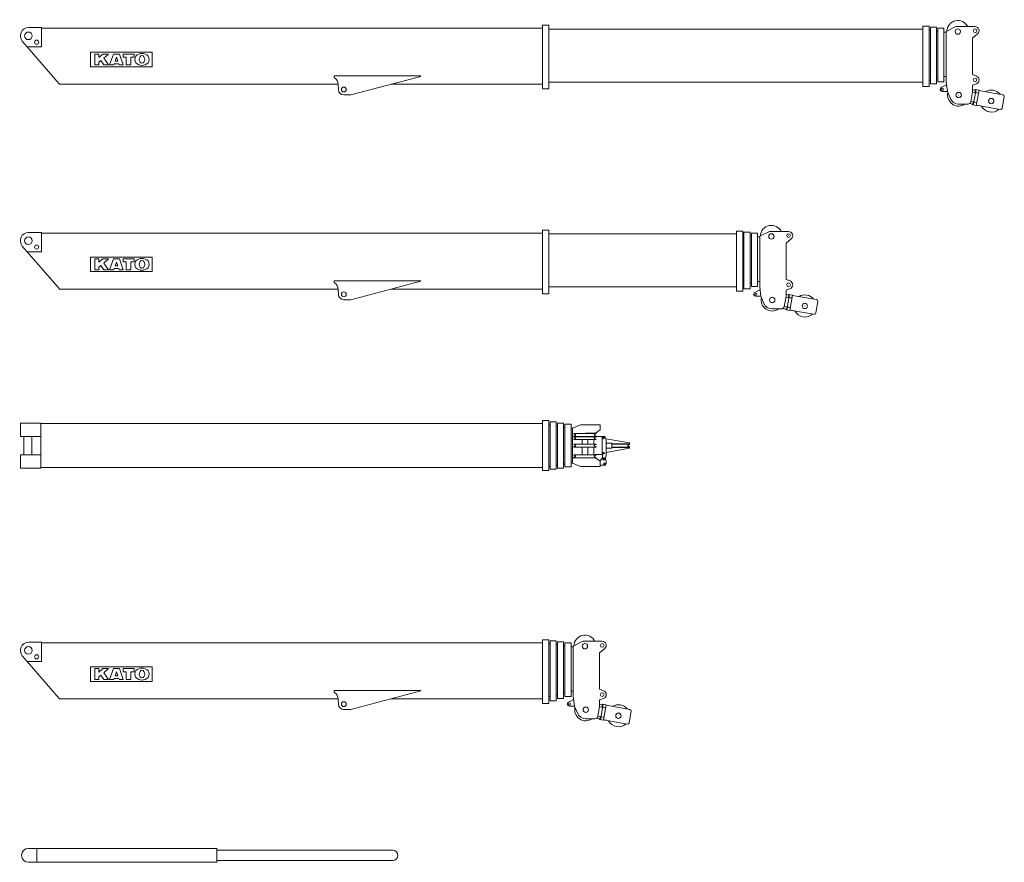
# Model space of a CAD drawing. Extents: x 14786 to 531499, y -170 to 127823.
# Drawn here: x 14786 to 38814, y -170 to 20394 of the extents above; entities that cross this region are included whole.
import ezdxf

# ---------------------------------------------------------------- set-up
doc = ezdxf.new("R2010")
doc.units = 0
doc.header["$PDMODE"] = 2
doc.linetypes.add('CENTER', pattern=[2, 1.25, -0.25, 0.25, -0.25])
doc.layers.get('0').update_dxf_attribs({"lineweight": 13})
doc.layers.add('中心線・点', color=7, linetype='CENTER', lineweight=13)
doc.layers.add('実線', color=7, linetype='Continuous', lineweight=13)

# ---------------------------------------------------------------- blocks, each defined once
blk = doc.blocks.new('KATO_KA-3000_DERRICK_8.891m')
at = {"layer": '中心線・点'}
for p in [(0, 0), (8891, 0)]:
    blk.add_point(p, dxfattribs=at)
at = {"layer": '実線'}
for p, q in [((4600, 169.85), (0, 169.85)), ((200, -169.85), (200, 169.85)), ((4600, -169.85), (4600, 169.85)), ((8891, 125), (4600, 125)), ((4600, -169.85), (0, -169.85)), ((8891, -125), (4600, -125))]:
    blk.add_line(p, q, dxfattribs=at)
for centre, radius, start, end in [((0, 0), 169.85, 90, 270), ((8891, 0), 125, 270, 90)]:
    blk.add_arc(centre, radius, start, end, dxfattribs=at)
blk = doc.blocks.new('KATO_KA-3000_BOOM_13.6m_UP')
at = {"layer": '中心線・点'}
for p in [(0, 0), (13600, 0)]:
    blk.add_point(p, dxfattribs=at)
at = {"layer": '実線'}
for p, q in [((-191.9983, 550), (-191.9983, 225)), ((-191.9983, 550), (304.9988, 550)), ((304.9988, 550), (304.9988, -554.9995)), ((304.9988, 538.0005), (12547.0032, 538.0005)), ((12547.0032, 610.0006), (12547.0032, -609.9998)), ((12547.0032, 610.0006), (12700, 610.0006)), ((12700, 610.0006), (12700, -609.9998)), ((12700, 507), (12728.9978, 507)), ((12728.9978, 579.0001), (12879.9988, 579.0001)), ((12728.9978, 579.0001), (12728.9978, -578.9993)), ((12879.9988, 579.0001), (12879.9988, -578.9993)), ((12910.9985, 548.0003), (13060.0036, 548.0003)), ((12910.9985, 548.0003), (12910.9985, -555.9997)), ((13060.0036, 548.0003), (13060.0036, -547.9996)), ((13091.0034, 519.0003), (13240.0024, 519.0003)), ((13091.0034, 519.0003), (13091.0034, -518.9995)), ((13240.0024, 519.0003), (13240.0024, -518.9995)), ((13279.9988, 426.5587), (13473.9441, 510.0006)), ((13473.9441, 510.0006), (13950, 510.0006)), ((13950, 510.0006), (13950, 382)), ((12879.9988, 476.0002), (12910.9985, 476.0002)), ((13060.0036, 447.0001), (13091.0034, 447.0001)), ((13240.0024, 423.0003), (13279.9988, 423.0003)), ((13279.9988, 426.5587), (13279.9988, -426.5579)), ((13310.0036, 294.0003), (13310.0036, 290.094)), ((13310.9985, 295.0005), (13848.999, 295.0005)), ((13313.7024, 284.5512), (13343.9758, 272.0123)), ((13313.7024, 235.4492), (13343.9758, 247.9889)), ((13592.4988, 302.0004), (13840.0024, 302.0004)), ((13795.0012, 302.0004), (13795.0012, 295.0005)), ((13816.0217, 272.0123), (13846.2951, 284.5512)), ((13816.0217, 247.9889), (13846.2951, 235.4492)), ((13840.0024, 302.0004), (13950, 382)), ((13850, 294.0003), (13850, 290.094)), ((-191.9983, 225), (304.9988, 225)), ((-115.9973, 225), (-115.9973, -225)), ((85.8581, 225), (85.8581, -225)), ((13310.0036, 229.9065), (13310.0036, 226.0002)), ((13310.0036, 214.0007), (13310.0036, 210.0945)), ((13310.0036, 149.9069), (13310.0036, 146.0007)), ((13310.0036, 34.0004), (13310.0036, 30.0942)), ((13310.6079, 215.0002), (13848.999, 215.0002)), ((13310.9985, 225), (13848.999, 225)), ((13310.9985, 145.0005), (13848.999, 145.0005)), ((13310.9985, 35.0006), (13848.999, 35.0006)), ((13313.7024, 204.5509), (13343.9758, 192.012)), ((13313.7024, 155.4497), (13343.9758, 167.9886)), ((13313.7024, 24.5514), (13343.9758, 12.0117)), ((13510.1013, 225), (13510.1013, 215.0002)), ((13510.1013, 145.0005), (13510.1013, 35.0006)), ((13649.8962, 225), (13649.8962, 215.0002)), ((13649.8962, 145.0005), (13649.8962, 35.0006)), ((13795.0012, 225), (13795.0012, 215.0002)), ((13795.0012, 145.0005), (13795.0012, 35.0006)), ((13816.0217, 192.012), (13846.2951, 204.5509)), ((13816.0217, 167.9886), (13846.2951, 155.4497)), ((13816.0217, 12.0117), (13846.2951, 24.5514)), ((13822.5708, 225), (13823.2361, 224.3988)), ((13823.2361, 224.3988), (13823.9013, 223.8442)), ((13823.9013, 223.8442), (13824.5605, 223.3521)), ((13824.5605, 223.3521), (13825.2319, 222.9065)), ((13825.2319, 222.9065), (13825.885, 222.5159)), ((13825.885, 222.5159), (13826.5503, 222.168)), ((13826.5503, 222.168), (13827.1972, 221.8712)), ((13827.1972, 221.8712), (13827.8503, 221.6217)), ((13827.8503, 221.6217), (13828.4912, 221.4142)), ((13828.4912, 221.4142), (13829.1443, 221.2463)), ((13829.1443, 221.2463), (13829.779, 221.125)), ((13829.779, 221.125), (13830.4199, 221.0472)), ((13830.4199, 221.0472), (13831.3782, 221.0007)), ((13831.3782, 221.0007), (14018.1274, 221.0007)), ((13850, 229.9065), (13850, 226.0002)), ((13850, 214.0007), (13850, 210.0945)), ((13850, 149.9069), (13850, 146.0007)), ((13850, 34.0004), (13850, 30.0942)), ((13999.9878, 188.8092), (13999.8901, 186.2618)), ((13999.8901, 186.2618), (13999.8901, 186.0001)), ((13999.8901, 186.0001), (13999.8901, -185.9993)), ((14000.2441, 191.3445), (13999.9878, 188.8092)), ((14000.6592, 193.8561), (14000.2441, 191.3445)), ((14001.2268, 196.3402), (14000.6592, 193.8561)), ((14001.9531, 198.7778), (14001.2268, 196.3402)), ((14002.8259, 201.1643), (14001.9531, 198.7778)), ((14003.8513, 203.4889), (14002.8259, 201.1643)), ((14005.0232, 205.7388), (14003.8513, 203.4889)), ((14006.3232, 207.9102), (14005.0232, 205.7388)), ((14007.7637, 209.9922), (14006.3232, 207.9102)), ((14009.3262, 211.9766), (14007.7637, 209.9922)), ((14011.0107, 213.8558), (14009.3262, 211.9766)), ((14012.8113, 215.6212), (14011.0107, 213.8558)), ((14014.7095, 217.2661), (14012.8113, 215.6212)), ((14016.7114, 218.7859), (14014.7095, 217.2661)), ((14018.8049, 220.1683), (14016.7114, 218.7859)), ((14020.9778, 221.418), (14018.8049, 220.1683)), ((14023.2178, 222.5235), (14020.9778, 221.418)), ((14025.531, 223.481), (14023.2178, 222.5235)), ((14027.893, 224.2897), (14025.531, 223.481)), ((14030.2978, 224.9458), (14027.893, 224.2897)), ((14032.7453, 225.4456), (14030.2978, 224.9458)), ((14035.2112, 225.7858), (14032.7453, 225.4456)), ((14037.6953, 225.9689), (14035.2112, 225.7858)), ((14040.1855, 225.9888), (14037.6953, 225.9689)), ((14041.4367, 225.9415), (14040.1855, 225.9888)), ((14042.6758, 225.8522), (14041.4367, 225.9415)), ((14043.9148, 225.7233), (14042.6758, 225.8522)), ((14045.1477, 225.5547), (14043.9148, 225.7233)), ((14046.3806, 225.3441), (14045.1477, 225.5547)), ((14047.6013, 225.0977), (14046.3806, 225.3441)), ((14048.8159, 224.8131), (14047.6013, 225.0977)), ((14050.0183, 224.485), (14048.8159, 224.8131)), ((14051.2146, 224.1211), (14050.0183, 224.485)), ((14052.3987, 223.719), (14051.2146, 224.1211)), ((14053.5644, 223.2781), (14052.3987, 223.719)), ((14054.7241, 222.8012), (14053.5644, 223.2781)), ((14055.8655, 222.2855), (14054.7241, 222.8012)), ((14056.9824, 221.7346), (14055.8655, 222.2855)), ((14058.0932, 221.1449), (14056.9824, 221.7346)), ((14059.1797, 220.5238), (14058.0932, 221.1449)), ((14060.2478, 219.8639), (14059.1797, 220.5238)), ((14061.2915, 219.1719), (14060.2478, 219.8639)), ((14062.323, 218.4456), (14061.2915, 219.1719)), ((14063.324, 217.688), (14062.323, 218.4456)), ((14064.3005, 216.8991), (14063.324, 217.688)), ((14065.2527, 216.0782), (14064.3005, 216.8991)), ((14066.1804, 215.2229), (14065.2527, 216.0782)), ((14067.0776, 214.344), (14066.1804, 215.2229)), ((14067.9565, 213.4338), (14067.0776, 214.344)), ((14068.7988, 212.4924), (14067.9565, 213.4338)), ((14069.6106, 211.528), (14068.7988, 212.4924)), ((14070.3918, 210.5354), (14069.6106, 211.528)), ((14071.1426, 209.52), (14070.3918, 210.5354)), ((14071.8689, 208.4808), (14071.1426, 209.52)), ((14072.5525, 207.4143), (14071.8689, 208.4808)), ((14073.2055, 206.3286), (14072.5525, 207.4143)), ((14073.8281, 205.2231), (14073.2055, 206.3286)), ((14074.414, 204.0978), (14073.8281, 205.2231)), ((14074.414, 204.0978), (14093.4448, 166.0004)), ((14093.4448, 166.0004), (14094.574, 166.0004)), ((14094.574, 166.0004), (14094.574, -235.9993)), ((14094.574, 166.0004), (14100.4822, 166.0004)), ((14100.4822, 165.6876), (14664.8865, 64.727)), ((14100.4822, 60.0006), (14232.7392, 60.0006)), ((14232.7392, 60.0006), (14232.7392, -59.9998)), ((14232.7392, 44.0003), (14668.9514, 44.0003)), ((14232.7392, 35.0006), (14665.57, 35.0006)), ((14632.5928, 12.0117), (14662.8601, 24.5514)), ((14665.5273, 64.5668), (14664.8865, 64.727)), ((14665.9424, 64.4104), (14665.5273, 64.5668)), ((14666.3391, 64.2189), (14665.9424, 64.4104)), ((14666.7236, 63.9885), (14666.3391, 64.2189)), ((14666.5649, 34.0004), (14666.5649, 30.0942)), ((14667.0837, 63.7268), (14666.7236, 63.9885)), ((14667.4133, 63.4338), (14667.0837, 63.7268)), ((14667.7246, 63.1096), (14667.4133, 63.4338)), ((14667.9992, 62.7579), (14667.7246, 63.1096)), ((14668.2495, 62.3833), (14667.9992, 62.7579)), ((14668.457, 61.985), (14668.2495, 62.3833)), ((14668.634, 61.5707), (14668.457, 61.985)), ((14668.7744, 61.1412), (14668.634, 61.5707)), ((14668.8721, 60.7033), (14668.7744, 61.1412)), ((14668.9331, 60.2539), (14668.8721, 60.7033)), ((14668.9514, 59.8053), (14668.9331, 60.2539)), ((14668.9514, 59.8053), (14668.9514, 44.0003)), ((-191.9983, -550), (-191.9983, -225)), ((-191.9983, -225), (304.9988, -225)), ((13310.0036, -30.0934), (13310.0036, -33.9996)), ((13310.0036, -225.9994), (13310.0036, -229.9057)), ((13310.9985, -34.9998), (13848.999, -34.9998)), ((13310.9985, -225), (13848.999, -225)), ((13313.7024, -24.5506), (13343.9758, -12.0117)), ((13313.7024, -235.4492), (13343.9758, -247.9881)), ((13510.1013, -34.9998), (13510.1013, -225)), ((13649.8962, -34.9998), (13649.8962, -225)), ((13795.0012, -34.9998), (13795.0012, -225)), ((13816.0217, -12.0117), (13846.2951, -24.5506)), ((13816.0217, -247.9881), (13846.2951, -235.4492)), ((13823.6938, -224.0112), (13822.5708, -225)), ((13824.9878, -223.0621), (13823.6938, -224.0112)), ((13826.2756, -222.3045), (13824.9878, -223.0621)), ((13827.5574, -221.7262), (13826.2756, -222.3045)), ((13828.833, -221.3203), (13827.5574, -221.7262)), ((13830.1025, -221.0815), (13828.833, -221.3203)), ((13831.3782, -220.9999), (13830.1025, -221.0815)), ((13831.3782, -220.9999), (14003.7109, -220.9999)), ((13850, -30.0934), (13850, -33.9996)), ((13850, -225.9994), (13850, -229.9057)), ((13999.8901, -185.9993), (14014.093, -315.9996)), ((14094.574, -235.9993), (14083.0017, -317.2729)), ((14100.4822, -165.6868), (14094.574, -165.6868)), ((14100.4822, -59.9998), (14232.7392, -59.9998)), ((14100.4822, -165.6868), (14664.8865, -64.7262)), ((14232.7392, -34.9998), (14665.57, -34.9998)), ((14232.7392, -43.9995), (14668.9514, -43.9995)), ((14632.5928, -12.0117), (14662.8601, -24.5506)), ((14664.8865, -64.7262), (14665.3137, -64.6286)), ((14665.3137, -64.6286), (14665.7348, -64.4958)), ((14665.7348, -64.4958), (14666.1438, -64.3196)), ((14666.1438, -64.3196), (14666.5344, -64.109)), ((14666.5344, -64.109), (14666.9006, -63.8626)), ((14666.5649, -30.0934), (14666.5649, -33.9996)), ((14666.9006, -63.8626), (14667.2485, -63.5857)), ((14667.2485, -63.5857), (14667.572, -63.2767)), ((14667.572, -63.2767), (14667.8589, -62.941)), ((14667.8589, -62.941), (14668.1274, -62.5778)), ((14668.1274, -62.5778), (14668.3533, -62.191)), ((14668.3533, -62.191), (14668.5486, -61.7889)), ((14668.5486, -61.7889), (14668.7012, -61.367)), ((14668.7012, -61.367), (14668.8232, -60.9329)), ((14668.8232, -60.9329), (14668.9087, -60.4881)), ((14668.9087, -60.4881), (14668.9514, -59.8045)), ((14668.9514, -43.9995), (14668.9514, -59.8045)), ((12879.9988, -475.9994), (12910.9985, -475.9994)), ((13060.0036, -446.9994), (13091.0034, -446.9994)), ((13240.0024, -425), (13279.9988, -425)), ((13279.9988, -301.9997), (13840.0024, -301.9997)), ((13279.9988, -426.5579), (13473.9441, -509.9998)), ((13310.0036, -290.0932), (13310.0036, -293.9995)), ((13310.9985, -294.9997), (13848.999, -294.9997)), ((13313.7024, -284.5505), (13343.9758, -272.0116)), ((13510.1013, -294.9997), (13510.1013, -301.9997)), ((13649.8962, -294.9997), (13649.8962, -301.9997)), ((13795.0012, -294.9997), (13795.0012, -301.9997)), ((13816.0217, -272.0116), (13846.2951, -284.5505)), ((13840.0024, -301.9997), (13950, -382)), ((13850, -290.0932), (13850, -293.9995)), ((13942.4438, -376.5037), (14006.9153, -295.1988)), ((13950, -382), (13950, -509.9998)), ((14073.5412, -476.9997), (13950, -476.9997)), ((14007.9834, -293.9178), (14006.9153, -295.1988)), ((14009.5947, -292.1951), (14007.9834, -293.9178)), ((14011.3159, -290.5891), (14009.5947, -292.1951)), ((14014.093, -315.9996), (14014.1723, -318.3823)), ((14014.1723, -318.3823), (14014.2761, -319.5702)), ((14014.2761, -319.5702), (14014.4104, -320.7535)), ((14014.4104, -320.7535), (14014.5935, -321.933)), ((14014.5935, -321.933), (14014.8071, -323.1049)), ((14014.8071, -323.1049), (14015.0696, -324.2691)), ((14015.0696, -324.2691), (14015.3625, -325.4219)), ((14015.3625, -325.4219), (14015.6982, -326.5663)), ((14015.6982, -326.5663), (14016.0705, -327.6947)), ((14016.0705, -327.6947), (14016.4856, -328.8124)), ((14016.4856, -328.8124), (14016.9311, -329.9095)), ((14016.9311, -329.9095), (14017.4133, -330.9959)), ((14017.4133, -330.9959), (14017.9382, -332.0625)), ((14017.9382, -332.0625), (14018.4936, -333.1131)), ((14018.4936, -333.1131), (14019.0857, -334.14)), ((14019.0857, -334.14), (14019.7082, -335.1478)), ((14019.7082, -335.1478), (14020.3674, -336.1328)), ((14020.3674, -336.1328), (14021.0571, -337.0933)), ((14021.0571, -337.0933), (14021.7773, -338.031)), ((14021.7773, -338.031), (14022.5342, -338.9412)), ((14022.5342, -338.9412), (14023.3154, -339.8277)), ((14023.3154, -339.8277), (14024.1272, -340.683)), ((14024.1272, -340.683), (14024.9634, -341.5115)), ((14024.9634, -341.5115), (14025.8301, -342.3119)), ((14025.8301, -342.3119), (14026.7212, -343.0778)), ((14026.7212, -343.0778), (14027.6367, -343.8164)), ((14027.6367, -343.8164), (14028.5766, -344.519)), ((14028.5766, -344.519), (14029.541, -345.1912)), ((14029.541, -345.1912), (14030.5298, -345.8275)), ((14030.5298, -345.8275), (14031.5307, -346.4332)), ((14030.8471, -315.3984), (14030.8349, -315.9996)), ((14030.8349, -315.9996), (14030.8533, -316.8549)), ((14030.8899, -314.5462), (14030.8471, -315.3984)), ((14030.8533, -316.8549), (14030.9143, -317.7071)), ((14030.9753, -313.6948), (14030.8899, -314.5462)), ((14030.9143, -317.7071), (14031.0119, -318.5585)), ((14031.1035, -312.8509), (14030.9753, -313.6948)), ((14031.0119, -318.5585), (14031.1523, -319.4023)), ((14031.2744, -312.0117), (14031.1035, -312.8509)), ((14031.1523, -319.4023), (14031.3354, -320.2377)), ((14031.4819, -311.1832), (14031.2744, -312.0117)), ((14031.3354, -320.2377), (14031.5491, -321.0625)), ((14031.7261, -310.363), (14031.4819, -311.1832)), ((14031.5307, -346.4332), (14032.5622, -346.9994)), ((14031.5491, -321.0625), (14031.8054, -321.8788)), ((14032.3303, -308.7692), (14031.7261, -310.363)), ((14031.8054, -321.8788), (14032.0984, -322.6791)), ((14032.0984, -322.6791), (14032.428, -323.4642)), ((14033.0749, -307.2418), (14032.3303, -308.7692)), ((14032.428, -323.4642), (14032.8003, -324.234)), ((14032.5622, -346.9994), (14033.5998, -347.5311)), ((14032.8003, -324.234), (14033.197, -324.984)), ((14033.9599, -305.793), (14033.0749, -307.2418)), ((14033.197, -324.984), (14033.6365, -325.7149)), ((14033.5998, -347.5311), (14034.6618, -348.027)), ((14033.6365, -325.7149), (14034.1064, -326.4213)), ((14034.9792, -304.4334), (14033.9599, -305.793)), ((14034.1064, -326.4213), (14034.613, -327.1049)), ((14034.613, -327.1049), (14035.144, -327.7656)), ((14034.6618, -348.027), (14035.7361, -348.4878)), ((14036.1145, -303.183), (14034.9792, -304.4334)), ((14035.144, -327.7656), (14035.7055, -328.3943)), ((14035.7055, -328.3943), (14036.2976, -328.9993)), ((14035.7361, -348.4878), (14036.8286, -348.9098)), ((14037.3657, -302.0462), (14036.1145, -303.183)), ((14036.2976, -328.9993), (14036.9201, -329.5738)), ((14036.8286, -348.9098), (14037.9333, -349.2927)), ((14036.9201, -329.5738), (14037.561, -330.117)), ((14038.7146, -301.0345), (14037.3657, -302.0462)), ((14037.561, -330.117), (14038.2324, -330.6328)), ((14037.854, -445.9915), (14037.8235, -446.8475)), ((14037.8235, -446.8475), (14037.8235, -447.7028)), ((14037.8235, -447.7028), (14037.8723, -448.558)), ((14037.9272, -445.1401), (14037.854, -445.9915)), ((14037.8723, -448.558), (14037.9577, -449.4095)), ((14038.0371, -444.2924), (14037.9272, -445.1401)), ((14037.9333, -349.2927), (14039.0503, -349.6406)), ((14037.9577, -449.4095), (14038.0798, -450.2533)), ((14038.1958, -443.4524), (14038.0371, -444.2924)), ((14038.0798, -450.2533), (14038.2446, -451.0933)), ((14038.385, -442.6208), (14038.1958, -443.4524)), ((14038.2324, -330.6328), (14038.9282, -331.1088)), ((14038.2446, -451.0933), (14038.4521, -451.9218)), ((14038.6169, -441.8007), (14038.385, -442.6208)), ((14038.4521, -451.9218), (14038.6963, -452.742)), ((14039.1907, -440.1947), (14038.6169, -441.8007)), ((14038.6963, -452.742), (14038.9709, -453.5469)), ((14040.1428, -300.1556), (14038.7146, -301.0345)), ((14038.9282, -331.1088), (14039.6423, -331.5544)), ((14038.9709, -453.5469), (14039.2944, -454.3396)), ((14039.0503, -349.6406), (14040.1733, -349.9489)), ((14039.917, -438.652), (14039.1907, -440.1947)), ((14039.2944, -454.3396), (14039.6484, -455.1132)), ((14039.6423, -331.5544), (14040.3747, -331.9649)), ((14039.6484, -455.1132), (14040.0329, -455.8708)), ((14040.7776, -437.1872), (14039.917, -438.652)), ((14040.0329, -455.8708), (14040.4602, -456.6093)), ((14041.6565, -299.4217), (14040.1428, -300.1556)), ((14040.1733, -349.9489), (14041.3086, -350.2182)), ((14040.3747, -331.9649), (14041.1255, -332.3395)), ((14040.4602, -456.6093), (14040.9241, -457.3242)), ((14041.7724, -435.8124), (14040.7776, -437.1872)), ((14040.9241, -457.3242), (14041.4123, -458.0154)), ((14041.1255, -332.3395), (14041.8945, -332.679)), ((14041.3086, -350.2182), (14042.456, -350.4448)), ((14041.4123, -458.0154), (14041.9372, -458.683)), ((14042.4316, -299.1089), (14041.6565, -299.4217)), ((14042.8894, -434.5428), (14041.7724, -435.8124)), ((14041.8945, -332.679), (14042.6819, -332.9803)), ((14041.9372, -458.683), (14042.4866, -459.3239)), ((14043.2251, -298.8357), (14042.4316, -299.1089)), ((14042.456, -350.4448), (14043.6035, -350.6363)), ((14042.4866, -459.3239), (14043.0725, -459.9411)), ((14042.6819, -332.9803), (14043.4753, -333.242)), ((14044.1162, -433.3824), (14042.8894, -434.5428)), ((14043.0725, -459.9411), (14043.6828, -460.5232)), ((14044.0307, -298.5969), (14043.2251, -298.8357)), ((14043.4753, -333.242), (14044.281, -333.4686)), ((14043.6035, -350.6363), (14044.7632, -350.7851)), ((14043.6828, -460.5232), (14044.3176, -461.0817)), ((14044.8425, -298.4016), (14044.0307, -298.5969)), ((14045.4529, -432.3509), (14044.1162, -433.3824)), ((14044.281, -333.4686), (14045.0989, -333.6517)), ((14044.3176, -461.0817), (14044.9829, -461.6051)), ((14044.7632, -350.7851), (14045.9228, -350.898)), ((14045.6604, -298.2422), (14044.8425, -298.4016)), ((14044.9829, -461.6051), (14045.6665, -462.0933)), ((14045.0989, -333.6517), (14045.9228, -333.8005)), ((14046.8689, -431.4491), (14045.4529, -432.3509)), ((14046.4905, -298.1247), (14045.6604, -298.2422)), ((14045.6665, -462.0933), (14046.3745, -462.5503)), ((14045.9228, -333.8005), (14046.7529, -333.9058)), ((14045.9228, -350.898), (14047.0886, -350.9682)), ((14046.3745, -462.5503), (14047.1008, -462.9761)), ((14047.3205, -298.0423), (14046.4905, -298.1247)), ((14046.7529, -333.9058), (14047.5891, -333.9722)), ((14048.3703, -430.6869), (14046.8689, -431.4491)), ((14047.0886, -350.9682), (14048.2483, -350.9994)), ((14047.1008, -462.9761), (14047.8454, -463.3629)), ((14048.1567, -298.0034), (14047.3205, -298.0423)), ((14047.5891, -333.9722), (14048.4192, -333.9996)), ((14047.8454, -463.3629), (14048.6084, -463.7146)), ((14048.9929, -298.0034), (14048.1567, -298.0034)), ((14048.2483, -350.9994), (14050.5798, -350.9407)), ((14049.9328, -430.0735), (14048.3703, -430.6869)), ((14048.4192, -333.9996), (14049.2554, -333.9844)), ((14048.6084, -463.7146), (14049.3835, -464.0266)), ((14049.8291, -298.0469), (14048.9929, -298.0034)), ((14049.2554, -333.9844), (14050.0915, -333.9332)), ((14049.3835, -464.0266), (14050.177, -464.3043)), ((14050.6592, -298.1247), (14049.8291, -298.0469)), ((14050.7263, -429.8241), (14049.9328, -430.0735)), ((14050.0915, -333.9332), (14050.9216, -333.8394)), ((14050.177, -464.3043), (14050.9765, -464.5424)), ((14050.5798, -350.9407), (14052.8992, -350.7225)), ((14051.4892, -298.246), (14050.6592, -298.1247)), ((14051.5381, -429.6127), (14050.7263, -429.8241)), ((14050.9216, -333.8394), (14051.7456, -333.7067)), ((14050.9765, -464.5424), (14051.7944, -464.7415)), ((14052.3071, -298.4062), (14051.4892, -298.246)), ((14052.3559, -429.4411), (14051.5381, -429.6127)), ((14051.7456, -333.7067), (14052.5696, -333.535)), ((14051.7944, -464.7415), (14052.6123, -464.9017)), ((14053.125, -298.6053), (14052.3071, -298.4062)), ((14053.1799, -429.3083), (14052.3559, -429.4411)), ((14052.5696, -333.535), (14053.3752, -333.3237)), ((14052.6123, -464.9017), (14053.4424, -465.023)), ((14052.8992, -350.7225), (14055.2063, -350.3433)), ((14053.9245, -298.8434), (14053.125, -298.6053)), ((14054.01, -429.2145), (14053.1799, -429.3083)), ((14053.3752, -333.3237), (14054.1748, -333.0742)), ((14053.4424, -465.023), (14054.2724, -465.1009)), ((14054.718, -299.1211), (14053.9245, -298.8434)), ((14054.8462, -429.1634), (14054.01, -429.2145)), ((14054.1748, -333.0742), (14055.7373, -332.4608)), ((14054.2724, -465.1009), (14055.1086, -465.1443)), ((14055.4992, -299.4331), (14054.718, -299.1211)), ((14055.6824, -429.1481), (14054.8462, -429.1634)), ((14055.1086, -465.1443), (14055.9448, -465.1443)), ((14055.2063, -350.3433), (14057.4707, -349.8085)), ((14056.2561, -299.7848), (14055.4992, -299.4331)), ((14056.5185, -429.1756), (14055.6824, -429.1481)), ((14055.7373, -332.4608), (14057.2326, -331.6986)), ((14055.9448, -465.1443), (14056.781, -465.1054)), ((14057.0068, -300.1717), (14056.2561, -299.7848)), ((14057.3547, -429.2419), (14056.5185, -429.1756)), ((14056.781, -465.1054), (14057.6111, -465.0268)), ((14057.7331, -300.5974), (14057.0068, -300.1717)), ((14057.2326, -331.6986), (14058.6548, -330.7968)), ((14058.1787, -429.3472), (14057.3547, -429.2419)), ((14057.4707, -349.8085), (14059.7046, -349.1211)), ((14057.6111, -465.0268), (14058.4411, -464.9055)), ((14058.4411, -301.0544), (14057.7331, -300.5974)), ((14059.0088, -429.496), (14058.1787, -429.3472)), ((14059.1247, -301.5465), (14058.4411, -301.0544)), ((14058.4411, -464.9055), (14059.2651, -464.7499)), ((14058.6548, -330.7968), (14059.9853, -329.7653)), ((14059.8205, -429.6791), (14059.0088, -429.496)), ((14059.7839, -302.0698), (14059.1247, -301.5465)), ((14059.2651, -464.7499), (14060.0769, -464.5508)), ((14059.7046, -349.1211), (14061.8835, -348.2773)), ((14060.4248, -302.6245), (14059.7839, -302.0698)), ((14060.6323, -429.9057), (14059.8205, -429.6791)), ((14059.9853, -329.7653), (14061.2121, -328.6049)), ((14060.0769, -464.5508), (14060.8825, -464.312)), ((14061.029, -303.2066), (14060.4248, -302.6245)), ((14061.4197, -430.1674), (14060.6323, -429.9057)), ((14060.8825, -464.312), (14061.6699, -464.0388)), ((14061.615, -303.8238), (14061.029, -303.2066)), ((14061.2121, -328.6049), (14062.3291, -327.3353)), ((14062.207, -430.4687), (14061.4197, -430.1674)), ((14062.1704, -304.4647), (14061.615, -303.8238)), ((14061.6699, -464.0388), (14062.4512, -463.726)), ((14061.8835, -348.2773), (14064.0075, -347.2885)), ((14062.6892, -305.1323), (14062.1704, -304.4647)), ((14062.9761, -430.8082), (14062.207, -430.4687)), ((14062.3291, -327.3353), (14063.324, -325.9605)), ((14062.4512, -463.726), (14063.9587, -462.9921)), ((14063.1775, -305.8235), (14062.6892, -305.1323)), ((14063.7268, -431.1836), (14062.9761, -430.8082)), ((14063.6413, -306.5384), (14063.1775, -305.8235)), ((14063.324, -325.9605), (14064.1907, -324.4957)), ((14064.0686, -307.2769), (14063.6413, -306.5384)), ((14064.4592, -431.5933), (14063.7268, -431.1836)), ((14063.9587, -462.9921), (14065.393, -462.1132)), ((14064.0075, -347.2885), (14066.0583, -346.1555)), ((14064.4592, -308.0345), (14064.0686, -307.2769)), ((14064.1907, -324.4957), (14064.9109, -322.953)), ((14064.8071, -308.8081), (14064.4592, -308.0345)), ((14065.1794, -432.0389), (14064.4592, -431.5933)), ((14065.1306, -309.6016), (14064.8071, -308.8081)), ((14064.9109, -322.953), (14065.4846, -321.347)), ((14065.4053, -310.4057), (14065.1306, -309.6016)), ((14065.8691, -432.5195), (14065.1794, -432.0389)), ((14065.393, -462.1132), (14066.7419, -461.1053)), ((14065.6555, -311.2259), (14065.4053, -310.4057)), ((14065.4846, -321.347), (14065.7165, -320.5269)), ((14065.8569, -312.0544), (14065.6555, -311.2259)), ((14065.7165, -320.5269), (14065.9057, -319.6953)), ((14066.0217, -312.8944), (14065.8569, -312.0544)), ((14066.5405, -433.0307), (14065.8691, -432.5195)), ((14065.9057, -319.6953), (14066.0644, -318.8553)), ((14066.1438, -313.7382), (14066.0217, -312.8944)), ((14066.0583, -346.1555), (14068.0237, -344.8822)), ((14066.0644, -318.8553), (14066.1743, -318.0077)), ((14066.2292, -314.5897), (14066.1438, -313.7382)), ((14066.1743, -318.0077), (14066.2536, -317.1562)), ((14066.2781, -315.4449), (14066.2292, -314.5897)), ((14066.2536, -317.1562), (14066.2842, -316.3002)), ((14066.2842, -316.3002), (14066.2781, -315.4449)), ((14067.1814, -433.5739), (14066.5405, -433.0307)), ((14066.7419, -461.1053), (14067.987, -459.9686)), ((14067.8039, -434.1484), (14067.1814, -433.5739)), ((14068.396, -434.7534), (14067.8039, -434.1484)), ((14067.987, -459.9686), (14069.1284, -458.7143)), ((14068.0237, -344.8822), (14069.9096, -343.4761)), ((14068.9636, -435.3866), (14068.396, -434.7534)), ((14069.4946, -436.0428), (14068.9636, -435.3866)), ((14069.1284, -458.7143), (14070.1416, -457.3593)), ((14069.9951, -436.7264), (14069.4946, -436.0428)), ((14069.9096, -343.4761), (14071.698, -341.9449)), ((14070.4651, -437.4336), (14069.9951, -436.7264)), ((14070.1416, -457.3593), (14071.0266, -455.9059)), ((14070.9045, -438.1637), (14070.4651, -437.4336)), ((14071.3074, -438.9137), (14070.9045, -438.1637)), ((14071.0266, -455.9059), (14071.7773, -454.3785)), ((14071.6736, -439.6835), (14071.3074, -438.9137)), ((14072.0032, -440.4686), (14071.6736, -439.6835)), ((14071.698, -341.9449), (14073.3764, -340.2924)), ((14071.7773, -454.3785), (14072.3816, -452.7847)), ((14072.2961, -441.2689), (14072.0032, -440.4686)), ((14072.5525, -442.0853), (14072.2961, -441.2689)), ((14072.3816, -452.7847), (14072.6196, -451.9646)), ((14072.7722, -442.91), (14072.5525, -442.0853)), ((14072.6196, -451.9646), (14072.8271, -451.136)), ((14072.9492, -443.7454), (14072.7722, -442.91)), ((14072.8271, -451.136), (14072.998, -450.2968)), ((14073.0896, -444.5892), (14072.9492, -443.7454)), ((14072.998, -450.2968), (14073.1262, -449.453)), ((14073.1872, -445.4414), (14073.0896, -444.5892)), ((14073.1262, -449.453), (14073.2117, -448.6015)), ((14073.2483, -446.2929), (14073.1872, -445.4414)), ((14073.2117, -448.6015), (14073.2605, -447.7493)), ((14073.2727, -447.1481), (14073.2483, -446.2929)), ((14073.2605, -447.7493), (14073.2727, -447.1481)), ((14073.3764, -340.2924), (14074.9389, -338.5269)), ((14073.5412, -476.9997), (14075.4883, -475.695)), ((14074.9389, -338.5269), (14076.3855, -336.6562)), ((14075.4883, -475.695), (14077.3498, -474.2577)), ((14076.3855, -336.6562), (14077.7038, -334.6908)), ((14077.3498, -474.2577), (14079.1076, -472.6913)), ((14077.7038, -334.6908), (14078.8818, -332.6363)), ((14078.8818, -332.6363), (14079.9316, -330.5038)), ((14079.1076, -472.6913), (14080.7556, -471.0113)), ((14079.5471, -331.3316), (14094.9341, -367.1478)), ((14079.9316, -330.5038), (14080.8288, -328.3043)), ((14080.7556, -471.0113), (14082.2937, -469.2184)), ((14080.8288, -328.3043), (14081.5796, -326.0467)), ((14081.5796, -326.0467), (14082.1716, -323.7419)), ((14082.1716, -323.7419), (14082.6172, -321.402)), ((14082.2937, -469.2184), (14083.7097, -467.3241)), ((14082.6172, -321.402), (14082.8979, -319.0346)), ((14082.8979, -319.0346), (14083.0017, -317.2729)), ((14083.7097, -467.3241), (14084.9914, -465.3358)), ((14084.9914, -465.3358), (14085.7055, -464.0938)), ((14085.7055, -464.0938), (14094.9341, -447.1481)), ((14094.9341, -367.1478), (14094.9341, -447.1481)), ((-191.9983, -550), (304.9988, -550)), ((304.9988, -537.9997), (12547.0032, -537.9997)), ((12547.0032, -609.9998), (12700, -609.9998)), ((12700, -507), (12728.9978, -507)), ((12728.9978, -578.9993), (12879.9988, -578.9993)), ((12910.9985, -547.9996), (13060.0036, -547.9996)), ((13091.0034, -518.9995), (13240.0024, -518.9995)), ((13473.9441, -509.9998), (13950, -509.9998))]:
    blk.add_line(p, q, dxfattribs=at)
for centre in [(14036.4197, 186.0001), (14036.4197, -185.9993)]:
    blk.add_circle(centre, 18, dxfattribs=at)
for centre, radius, start, end in [((13310.9985, 294.0003), 1, 90.000003, 180.000005), ((13316.0034, 290.094), 6, 180.000005, 247.499991), ((13339.0014, 260.0006), 13, 292.50001, 67.499998), ((13821.0022, 260.0006), 13, 112.499997, 247.499991), ((13844.0002, 290.094), 6, 292.50001, 0), ((13848.999, 294.0003), 1, 0, 90.000003), ((13310.9985, 226.0002), 1, 180.000005, 270.000001), ((13310.9985, 214.0007), 1, 90.000003, 180.000005), ((13310.9985, 146.0007), 1, 180.000005, 270.000001), ((13310.9985, 34.0004), 1, 90.000003, 180.000005), ((13316.0034, 229.9065), 6, 112.499997, 180.000005), ((13316.0034, 210.0945), 6, 180.000005, 247.499991), ((13316.0034, 149.9069), 6, 112.499997, 180.000005), ((13316.0034, 30.0942), 6, 180.000005, 247.499991), ((13339.0014, 180.0003), 13, 292.50001, 67.499998), ((13339.0014, 0), 13, 292.50001, 67.499998), ((13821.0022, 180.0003), 13, 112.499997, 247.499991), ((13821.0022, 0), 13, 112.499997, 247.499991), ((13844.0002, 229.9065), 6, 0, 67.499998), ((13844.0002, 210.0945), 6, 292.50001, 0), ((13844.0002, 149.9069), 6, 0, 67.499998), ((13844.0002, 30.0942), 6, 292.50001, 0), ((13848.999, 226.0002), 1, 270.000001, 0), ((13848.999, 214.0007), 1, 0, 90.000003), ((13848.999, 146.0007), 1, 270.000001, 0), ((13848.999, 34.0004), 1, 0, 90.000003), ((14637.5671, 0), 13, 112.499997, 247.499991), ((14660.5652, 30.0942), 6, 292.50001, 0), ((14665.57, 34.0004), 1, 0, 90.000003), ((13310.9985, -33.9996), 1, 180.000005, 270.000001), ((13310.9985, -225.9994), 1, 90.000003, 180.000005), ((13316.0034, -30.0934), 6, 112.499997, 180.000005), ((13316.0034, -229.9057), 6, 180.000005, 247.499991), ((13844.0002, -30.0934), 6, 0, 67.499998), ((13844.0002, -229.9057), 6, 292.50001, 0), ((13848.999, -33.9996), 1, 270.000001, 0), ((13848.999, -225.9994), 1, 0, 90.000003), ((14660.5652, -30.0934), 6, 0, 67.499998), ((14665.57, -33.9996), 1, 270.000001, 0), ((13310.9985, -293.9995), 1, 180.000005, 270.000001), ((13316.0034, -290.0932), 6, 112.499997, 180.000005), ((13339.0014, -259.9998), 13, 292.50001, 67.499998), ((13821.0022, -259.9998), 13, 112.499997, 247.499991), ((13844.0002, -290.0932), 6, 0, 67.499998), ((13848.999, -293.9995), 1, 270.000001, 0)]:
    blk.add_arc(centre, radius, start, end, dxfattribs=at)
blk = doc.blocks.new('KATO_KA-3000_BOOM_13.6m')
for p, q in [((12700, 260), (12547, 260)), ((12547, -1294), (12547, 260)), ((12700, -1294), (12700, 260)), ((315, 200), (0, 200)), ((315, -270), (315, 200)), ((12547, 188), (315, 188)), ((12729, 164), (12700, 164)), ((12880, 236), (12729, 236)), ((12729, -1233), (12729, 236)), ((12880, -1233), (12880, 236)), ((12911, 139), (12880, 139)), ((12911, -1175), (12911, 211)), ((13060, 211), (12911, 211)), ((13060, -1175), (13060, 211)), ((13091, 115), (13060, 115)), ((13091, -1121), (13091, 187)), ((13240, 187), (13091, 187)), ((13240, -1121), (13240, 187)), ((13296, 92), (13240, 92)), ((13530, 224), (13296, 108)), ((13296, -1126), (13296, 108)), ((14000, 224), (13530, 224)), ((14063, 47), (13938, -56)), ((-40, -260), (-152, -131)), ((13938, -947), (13938, -56)), ((-40, -270), (-40, -260)), ((315, -270), (-40, -270)), ((750, -1170), (-34, -270)), ((14035, -982), (13938, -947)), ((750, -1182), (750, -1170)), ((7561, -1182), (750, -1182)), ((9568, -978), (7460, -978)), ((7460, -1020), (7460, -978)), ((7565, -1314), (7561, -1187)), ((9571, -989), (7866, -1440)), ((11500, -1182), (8847, -1182)), ((9571, -989), (9568, -978)), ((12547, -1182), (11500, -1182)), ((12729, -1127), (12700, -1127)), ((12911, -1079), (12880, -1079)), ((13060, -1175), (12911, -1175)), ((13091, -1035), (13060, -1035)), ((13240, -1121), (13091, -1121)), ((13296, -996), (13240, -996)), ((13325, -1356), (13296, -1126)), ((14035, -1170), (13938, -1205)), ((7866, -1440), (7695, -1440)), ((7885, -1435), (7879, -1437)), ((12700, -1294), (12547, -1294)), ((12880, -1233), (12729, -1233)), ((13285, -1206), (13177, -1262)), ((13325, -1356), (13200, -1356)), ((13306, -1206), (13285, -1206)), ((13397, -1530), (13325, -1356)), ((13938, -1363), (13895, -1608)), ((14084, -1401), (13936, -1375)), ((13938, -1363), (13938, -1205)), ((13938, -1363), (13938, -1213)), ((14007, -1327), (13938, -1315)), ((14025, -1313), (13958, -1689)), ((14007, -1327), (13996, -1386)), ((14000, -1309), (13998, -1321)), ((14022, -1325), (13998, -1321)), ((14097, -1326), (14000, -1309)), ((14008, -1322), (14007, -1327)), ((14085, -1397), (14012, -1384)), ((14097, -1326), (14031, -1702)), ((14678, -1438), (14096, -1335)), ((13826, -1666), (13600, -1666)), ((13947, -1668), (13866, -1653)), ((14044, -1628), (13896, -1602)), ((13936, -1673), (13934, -1685)), ((13960, -1678), (13936, -1673)), ((13957, -1612), (13945, -1675)), ((13971, -1618), (13958, -1689)), ((14044, -1631), (13971, -1618)), ((14710, -1484), (14661, -1763)), ((14031, -1702), (13934, -1685)), ((14615, -1796), (14033, -1693)), ((14067, -1699), (14061, -1698)), ((14102, -1705), (14093, -1703))]:
    blk.add_line(p, q)
for centre, radius in [((0, 0), 93), ((13580, 104), 66), ((14000, 124), 45), ((200, -156), 50), ((14000, -1076), 45), ((7695, -1310), 60), ((13200, -1306), 25.5), ((13600, -1446), 66), ((14397, -1593), 65)]:
    blk.add_circle(centre, radius)
for centre, radius, start, end in [((13580, 104), 270, 26.3878, 177.6607), ((0, 0), 200, 90, 220.7432), ((14000, 124), 100, 309.2545, 90), ((7361, -1194), 200, 1.8866, 60.3278), ((14000, -1076), 100, 290.2297, 69.7703), ((7695, -1310), 130, 181.8866, 270), ((13200, -1306), 50, 117.2417, 270), ((13600, -1446), 270, 166.955, 305.431), ((14397, -1593), 270, 38.2706, 121.7294), ((14671, -1477), 40, 350, 80), ((13600, -1446), 220, 202.3859, 270), ((13826, -1596), 70, 270, 350), ((14397, -1593), 270, 206.7374, 313.2626), ((14622, -1756), 40, 260, 350)]:
    blk.add_arc(centre, radius, start, end)
at = {"layer": '中心線・点'}
for p in [(0, 0), (14000, 124), (14000, -1076), (7695, -1310), (13600, -1446), (14397, -1593)]:
    blk.add_point(p, dxfattribs=at)
at = {"layer": '実線'}
for p, q in [((1510, -754), (1510, -399)), ((1510, -399), (3020, -399)), ((1618, -444), (1718, -444)), ((1618, -709), (1618, -444)), ((1718, -526), (1718, -444)), ((1718, -526), (1814, -444)), ((1814, -444), (1953, -444)), ((1835, -545), (1953, -444)), ((1978, -709), (2073, -444)), ((2073, -444), (2218, -444)), ((2218, -444), (2313, -709)), ((2308, -444), (2582, -444)), ((2308, -518), (2308, -444)), ((2582, -518), (2582, -444)), ((3020, -754), (3020, -399)), ((1618, -709), (1718, -709)), ((1718, -644), (1766, -603)), ((1718, -709), (1718, -644)), ((1766, -603), (1842, -709)), ((1835, -545), (1953, -709)), ((1842, -709), (1953, -709)), ((1978, -709), (2079, -709)), ((2079, -709), (2089, -682)), ((2089, -682), (2202, -682)), ((2112, -617), (2146, -524)), ((2112, -617), (2179, -617)), ((2146, -524), (2179, -617)), ((2202, -682), (2212, -709)), ((2212, -709), (2313, -709)), ((2308, -518), (2383, -518)), ((2383, -709), (2383, -518)), ((2383, -709), (2495, -709)), ((2495, -518), (2582, -518)), ((2495, -709), (2495, -518)), ((1510, -754), (3020, -754))]:
    blk.add_line(p, q, dxfattribs=at)
for centre, radius, start, end in [((2770, -638), 207, 44.6435, 135.3565), ((2736, -577), 141, 143.4557, 216.5443), ((2770, -515), 207, 224.6435, 315.3565), ((2822, -577), 120, 146.1818, 213.8182), ((2770, -542), 58, 33.8182, 146.1818), ((2770, -611), 58, 213.8182, 326.1818), ((2719, -577), 120, 326.1818, 33.8182), ((2804, -577), 141, 323.4557, 36.5443)]:
    blk.add_arc(centre, radius, start, end, dxfattribs=at)
blk = doc.blocks.new('KATO_KA-3000_BOOM_18.15m')
for p, q in [((12700, 260), (12547, 260)), ((12547, -1294), (12547, 260)), ((12700, -1294), (12700, 260)), ((315, 200), (0, 200)), ((315, -270), (315, 200)), ((12547, 188), (315, 188)), ((17279, 164), (12700, 164)), ((17430, 236), (17279, 236)), ((17279, -1233), (17279, 236)), ((17430, -1233), (17430, 236)), ((17461, 139), (17430, 139)), ((17461, -1175), (17461, 211)), ((17610, 211), (17461, 211)), ((17610, -1175), (17610, 211)), ((17641, 115), (17610, 115)), ((17641, -1121), (17641, 187)), ((17790, 187), (17641, 187)), ((17790, -1121), (17790, 187)), ((17846, 92), (17790, 92)), ((18080, 224), (17846, 108)), ((17846, -1126), (17846, 108)), ((18550, 224), (18080, 224)), ((18613, 47), (18488, -56)), ((-40, -260), (-152, -131)), ((18488, -947), (18488, -56)), ((-40, -270), (-40, -260)), ((315, -270), (-40, -270)), ((750, -1170), (-34, -270)), ((18585, -982), (18488, -947)), ((750, -1182), (750, -1170)), ((7561, -1182), (750, -1182)), ((9568, -978), (7460, -978)), ((7460, -1020), (7460, -978)), ((7565, -1314), (7561, -1187)), ((9571, -989), (7866, -1440)), ((11500, -1182), (8847, -1182)), ((9571, -989), (9568, -978)), ((12547, -1182), (11500, -1182)), ((17279, -1127), (12700, -1127)), ((17461, -1079), (17430, -1079)), ((17610, -1175), (17461, -1175)), ((17641, -1035), (17610, -1035)), ((17790, -1121), (17641, -1121)), ((17846, -996), (17790, -996)), ((17875, -1356), (17846, -1126)), ((18585, -1170), (18488, -1205)), ((7866, -1440), (7695, -1440)), ((7885, -1435), (7879, -1437)), ((12700, -1294), (12547, -1294)), ((17430, -1233), (17279, -1233)), ((17835, -1206), (17727, -1262)), ((17875, -1356), (17750, -1356)), ((17856, -1206), (17835, -1206)), ((17947, -1530), (17875, -1356)), ((18488, -1363), (18445, -1608)), ((18634, -1401), (18486, -1375)), ((18488, -1363), (18488, -1205)), ((18488, -1363), (18488, -1213)), ((18557, -1327), (18488, -1315)), ((18575, -1313), (18508, -1689)), ((18557, -1327), (18546, -1386)), ((18550, -1309), (18548, -1321)), ((18572, -1325), (18548, -1321)), ((18647, -1326), (18550, -1309)), ((18558, -1322), (18557, -1327)), ((18635, -1397), (18562, -1384)), ((18647, -1326), (18581, -1702)), ((19228, -1438), (18646, -1335)), ((18376, -1666), (18150, -1666)), ((18497, -1668), (18416, -1653)), ((18594, -1628), (18446, -1602)), ((18486, -1673), (18484, -1685)), ((18510, -1678), (18486, -1673)), ((18507, -1612), (18495, -1675)), ((18521, -1618), (18508, -1689)), ((18594, -1631), (18521, -1618)), ((19260, -1484), (19211, -1763)), ((18581, -1702), (18484, -1685)), ((19165, -1796), (18583, -1693)), ((18617, -1699), (18611, -1698)), ((18652, -1705), (18643, -1703))]:
    blk.add_line(p, q)
for centre, radius in [((0, 0), 93), ((18130, 104), 66), ((18550, 124), 45), ((200, -156), 50), ((18550, -1076), 45), ((7695, -1310), 60), ((17750, -1306), 25.5), ((18150, -1446), 66), ((18947, -1593), 65)]:
    blk.add_circle(centre, radius)
for centre, radius, start, end in [((18130, 104), 270, 26.3878, 177.6607), ((0, 0), 200, 90, 220.7432), ((18550, 124), 100, 309.2545, 90), ((7361, -1194), 200, 1.8866, 60.3278), ((18550, -1076), 100, 290.2297, 69.7703), ((7695, -1310), 130, 181.8866, 270), ((17750, -1306), 50, 117.2417, 270), ((18150, -1446), 270, 166.955, 305.431), ((18947, -1593), 270, 38.2706, 121.7294), ((19221, -1477), 40, 350, 80), ((18150, -1446), 220, 202.3859, 270), ((18376, -1596), 70, 270, 350), ((18947, -1593), 270, 206.7374, 313.2626), ((19172, -1756), 40, 260, 350)]:
    blk.add_arc(centre, radius, start, end)
at = {"layer": '中心線・点'}
for p in [(0, 0), (18550, 124), (18550, -1076), (7695, -1310), (18150, -1446), (18947, -1593)]:
    blk.add_point(p, dxfattribs=at)
at = {"layer": '実線'}
for p, q in [((1510, -754), (1510, -399)), ((1510, -399), (3020, -399)), ((1618, -444), (1718, -444)), ((1618, -709), (1618, -444)), ((1718, -526), (1718, -444)), ((1718, -526), (1814, -444)), ((1814, -444), (1953, -444)), ((1835, -545), (1953, -444)), ((1978, -709), (2073, -444)), ((2073, -444), (2218, -444)), ((2218, -444), (2313, -709)), ((2308, -444), (2582, -444)), ((2308, -518), (2308, -444)), ((2582, -518), (2582, -444)), ((3020, -754), (3020, -399)), ((1618, -709), (1718, -709)), ((1718, -644), (1766, -603)), ((1718, -709), (1718, -644)), ((1766, -603), (1842, -709)), ((1835, -545), (1953, -709)), ((1842, -709), (1953, -709)), ((1978, -709), (2079, -709)), ((2079, -709), (2089, -682)), ((2089, -682), (2202, -682)), ((2112, -617), (2146, -524)), ((2112, -617), (2179, -617)), ((2146, -524), (2179, -617)), ((2202, -682), (2212, -709)), ((2212, -709), (2313, -709)), ((2308, -518), (2383, -518)), ((2383, -709), (2383, -518)), ((2383, -709), (2495, -709)), ((2495, -518), (2582, -518)), ((2495, -709), (2495, -518)), ((1510, -754), (3020, -754))]:
    blk.add_line(p, q, dxfattribs=at)
for centre, radius, start, end in [((2770, -638), 207, 44.6435, 135.3565), ((2736, -577), 141, 143.4557, 216.5443), ((2770, -515), 207, 224.6435, 315.3565), ((2822, -577), 120, 146.1818, 213.8182), ((2770, -542), 58, 33.8182, 146.1818), ((2770, -611), 58, 213.8182, 326.1818), ((2719, -577), 120, 326.1818, 33.8182), ((2804, -577), 141, 323.4557, 36.5443)]:
    blk.add_arc(centre, radius, start, end, dxfattribs=at)
blk = doc.blocks.new('KATO_KA-3000_BOOM_22.7m')
for p, q in [((12700, 260), (12547, 260)), ((12547, -1294), (12547, 260)), ((12700, -1294), (12700, 260)), ((315, 200), (0, 200)), ((315, -270), (315, 200)), ((12547, 188), (315, 188)), ((21829, 164), (12700, 164)), ((21980, 236), (21829, 236)), ((21829, -1233), (21829, 236)), ((21980, -1233), (21980, 236)), ((22011, 139), (21980, 139)), ((22011, -1175), (22011, 211)), ((22160, 211), (22011, 211)), ((22160, -1175), (22160, 211)), ((22191, 115), (22160, 115)), ((22340, 187), (22191, 187)), ((22191, -1121), (22191, 187)), ((22340, -1121), (22340, 187)), ((22396, 92), (22340, 92)), ((22630, 224), (22396, 108)), ((22396, -1126), (22396, 108)), ((23100, 224), (22630, 224)), ((23163, 47), (23038, -56)), ((-40, -260), (-152, -131)), ((23038, -947), (23038, -56)), ((-40, -270), (-40, -260)), ((315, -270), (-40, -270)), ((750, -1170), (-34, -270)), ((23135, -982), (23038, -947)), ((750, -1182), (750, -1170)), ((7561, -1182), (750, -1182)), ((9568, -978), (7460, -978)), ((7460, -1020), (7460, -978)), ((7565, -1314), (7561, -1187)), ((9571, -989), (7866, -1440)), ((11500, -1182), (8847, -1182)), ((9571, -989), (9568, -978)), ((12547, -1182), (11500, -1182)), ((21829, -1127), (12700, -1127)), ((22011, -1079), (21980, -1079)), ((22160, -1175), (22011, -1175)), ((22191, -1035), (22160, -1035)), ((22340, -1121), (22191, -1121)), ((22396, -996), (22340, -996)), ((22425, -1356), (22396, -1126)), ((23135, -1170), (23038, -1205)), ((7866, -1440), (7695, -1440)), ((7885, -1435), (7879, -1437)), ((12700, -1294), (12547, -1294)), ((21980, -1233), (21829, -1233)), ((22385, -1206), (22277, -1262)), ((22425, -1356), (22300, -1356)), ((22406, -1206), (22385, -1206)), ((22497, -1530), (22425, -1356)), ((23038, -1363), (22995, -1608)), ((23184, -1401), (23036, -1375)), ((23038, -1363), (23038, -1205)), ((23038, -1363), (23038, -1213)), ((23107, -1327), (23038, -1315)), ((23125, -1313), (23058, -1689)), ((23107, -1327), (23096, -1386)), ((23100, -1309), (23098, -1321)), ((23122, -1325), (23098, -1321)), ((23197, -1326), (23100, -1309)), ((23108, -1322), (23107, -1327)), ((23185, -1397), (23112, -1384)), ((23197, -1326), (23131, -1702)), ((23778, -1438), (23196, -1335)), ((22926, -1666), (22700, -1666)), ((23047, -1668), (22966, -1653)), ((23144, -1628), (22996, -1602)), ((23036, -1673), (23034, -1685)), ((23060, -1678), (23036, -1673)), ((23057, -1612), (23045, -1675)), ((23071, -1618), (23058, -1689)), ((23144, -1631), (23071, -1618)), ((23810, -1484), (23761, -1763)), ((23131, -1702), (23034, -1685)), ((23715, -1796), (23133, -1693)), ((23167, -1699), (23161, -1698)), ((23202, -1705), (23193, -1703))]:
    blk.add_line(p, q)
for centre, radius in [((0, 0), 93), ((22680, 104), 66), ((23100, 124), 45), ((200, -156), 50), ((23100, -1076), 45), ((7695, -1310), 60), ((22300, -1306), 25.5), ((22700, -1446), 66), ((23497, -1593), 65)]:
    blk.add_circle(centre, radius)
for centre, radius, start, end in [((22680, 104), 270, 26.3878, 177.6607), ((0, 0), 200, 90, 220.7432), ((23100, 124), 100, 309.2545, 90), ((7361, -1194), 200, 1.8866, 60.3278), ((23100, -1076), 100, 290.2297, 69.7703), ((7695, -1310), 130, 181.8866, 270), ((22300, -1306), 50, 117.2417, 270), ((22700, -1446), 270, 166.955, 305.431), ((23497, -1593), 270, 38.2706, 121.7294), ((23771, -1477), 40, 350, 80), ((22700, -1446), 220, 202.3859, 270), ((22926, -1596), 70, 270, 350), ((23497, -1593), 270, 206.7374, 313.2626), ((23722, -1756), 40, 260, 350)]:
    blk.add_arc(centre, radius, start, end)
at = {"layer": '中心線・点'}
for p in [(0, 0), (23100, 124), (23100, -1076), (7695, -1310), (22700, -1446), (23497, -1593)]:
    blk.add_point(p, dxfattribs=at)
at = {"layer": '実線'}
for p, q in [((1510, -399), (3020, -399)), ((1510, -754), (1510, -399)), ((1618, -709), (1618, -444)), ((1618, -444), (1718, -444)), ((1718, -526), (1814, -444)), ((1718, -526), (1718, -444)), ((1814, -444), (1953, -444)), ((1835, -545), (1953, -444)), ((1978, -709), (2073, -444)), ((2073, -444), (2218, -444)), ((2218, -444), (2313, -709)), ((2308, -518), (2308, -444)), ((2308, -444), (2582, -444)), ((2582, -518), (2582, -444)), ((3020, -754), (3020, -399)), ((1618, -709), (1718, -709)), ((1718, -644), (1766, -603)), ((1718, -709), (1718, -644)), ((1766, -603), (1842, -709)), ((1835, -545), (1953, -709)), ((1842, -709), (1953, -709)), ((1978, -709), (2079, -709)), ((2079, -709), (2089, -682)), ((2089, -682), (2202, -682)), ((2112, -617), (2146, -524)), ((2112, -617), (2179, -617)), ((2146, -524), (2179, -617)), ((2202, -682), (2212, -709)), ((2212, -709), (2313, -709)), ((2308, -518), (2383, -518)), ((2383, -709), (2383, -518)), ((2383, -709), (2495, -709)), ((2495, -709), (2495, -518)), ((2495, -518), (2582, -518)), ((1510, -754), (3020, -754))]:
    blk.add_line(p, q, dxfattribs=at)
for centre, radius, start, end in [((2770, -638), 207, 44.6435, 135.3565), ((2736, -577), 141, 143.4557, 216.5443), ((2770, -515), 207, 224.6435, 315.3565), ((2822, -577), 120, 146.1818, 213.8182), ((2770, -542), 58, 33.8182, 146.1818), ((2770, -611), 58, 213.8182, 326.1818), ((2719, -577), 120, 326.1818, 33.8182), ((2804, -577), 141, 323.4557, 36.5443)]:
    blk.add_arc(centre, radius, start, end, dxfattribs=at)

msp = doc.modelspace()

# ---------------------------------------------------------------- block references
at = {"layer": '実線'}
for name, p in [('KATO_KA-3000_BOOM_22.7m', (15000, 20000)), ('KATO_KA-3000_BOOM_18.15m', (15000, 15000)), ('KATO_KA-3000_BOOM_13.6m_UP', (15000, 10000)), ('KATO_KA-3000_BOOM_13.6m', (15000, 5000)), ('KATO_KA-3000_DERRICK_8.891m', (15000, 0))]:
    msp.add_blockref(name, p, dxfattribs=at)

doc.saveas('drawing.dxf')
